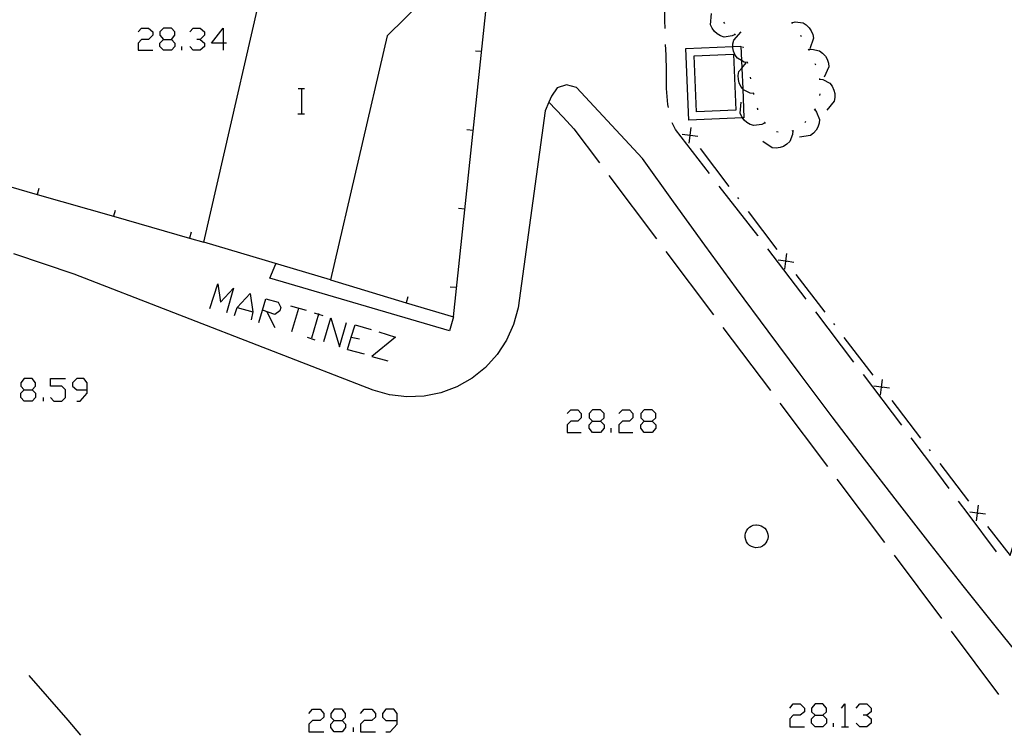
# Model space of a CAD drawing. Units: inches. Extents: x 678177 to 681900, y 4170757 to 4173144.
# Drawn here: x 680664 to 680726, y 4171048 to 4171093 of the extents above; entities that cross this region are included whole.
import ezdxf

# ---------------------------------------------------------------- set-up
doc = ezdxf.new("R2010")
doc.units = ezdxf.units.IN
doc.header["$MEASUREMENT"] = 0
doc.layers.add('Cartografia', color=7, linetype='Continuous')

# ---------------------------------------------------------------- blocks, each defined once
blk = doc.blocks.new('1731')
at = {"layer": 'Cartografia', "color": 7, "linetype": 'Continuous'}
for points in [[(680683.39, 4171049.142), (680683.888, 4171049.142), (680684.109, 4171049.363), (680684.109, 4171049.585), (680683.888, 4171049.861), (680683.39, 4171049.861), (680683.168, 4171049.585), (680683.168, 4171049.363), (680683.39, 4171049.142)], [(680683.39, 4171048.423), (680683.168, 4171048.699), (680683.168, 4171048.921), (680683.39, 4171049.142)]]:
    blk.add_lwpolyline(points, dxfattribs=at)
blk = doc.blocks.new('1732')
at = {"layer": 'Cartografia', "color": 7, "linetype": 'Continuous'}
for points in [[(680687.373, 4171049.142), (680687.373, 4171049.585), (680687.152, 4171049.861), (680686.654, 4171049.861), (680686.433, 4171049.585), (680686.433, 4171049.363), (680686.654, 4171049.142), (680687.373, 4171049.142)], [(680686.654, 4171048.423), (680686.93, 4171048.423), (680687.373, 4171048.921), (680687.373, 4171049.142)]]:
    blk.add_lwpolyline(points, dxfattribs=at)
blk = doc.blocks.new('1738')
at = {"layer": 'Cartografia', "color": 7, "linetype": 'Continuous'}
for points in [[(680713.764, 4171049.474), (680714.262, 4171049.474), (680714.483, 4171049.695), (680714.483, 4171049.916), (680714.262, 4171050.193), (680713.764, 4171050.193), (680713.543, 4171049.916), (680713.543, 4171049.695), (680713.764, 4171049.474)], [(680713.764, 4171048.755), (680713.543, 4171048.976), (680713.543, 4171049.253), (680713.764, 4171049.474)]]:
    blk.add_lwpolyline(points, dxfattribs=at)
blk = doc.blocks.new('1739')
at = {"layer": 'Cartografia', "color": 7, "linetype": 'Continuous'}
for points in [[(680663.804, 4171070.055), (680664.302, 4171070.055), (680664.523, 4171070.277), (680664.523, 4171070.498), (680664.302, 4171070.775), (680663.804, 4171070.775), (680663.583, 4171070.498), (680663.583, 4171070.277), (680663.804, 4171070.055)], [(680663.804, 4171069.336), (680663.583, 4171069.558), (680663.583, 4171069.834), (680663.804, 4171070.055)]]:
    blk.add_lwpolyline(points, dxfattribs=at)
blk = doc.blocks.new('1740')
at = {"layer": 'Cartografia', "color": 7, "linetype": 'Continuous'}
for points in [[(680667.788, 4171070.055), (680667.788, 4171070.498), (680667.566, 4171070.775), (680667.124, 4171070.775), (680666.847, 4171070.498), (680666.847, 4171070.277), (680667.124, 4171070.055), (680667.788, 4171070.055)], [(680667.124, 4171069.336), (680667.345, 4171069.336), (680667.788, 4171069.834), (680667.788, 4171070.055)]]:
    blk.add_lwpolyline(points, dxfattribs=at)
blk = doc.blocks.new('1741')
at = {"layer": 'Cartografia', "color": 7, "linetype": 'Continuous'}
for points in [[(680699.711, 4171068.064), (680700.209, 4171068.064), (680700.43, 4171068.285), (680700.43, 4171068.561), (680700.209, 4171068.783), (680699.711, 4171068.783), (680699.49, 4171068.561), (680699.49, 4171068.285), (680699.711, 4171068.064)], [(680699.711, 4171067.344), (680699.49, 4171067.621), (680699.49, 4171067.842), (680699.711, 4171068.064)]]:
    blk.add_lwpolyline(points, dxfattribs=at)
blk = doc.blocks.new('1742')
at = {"layer": 'Cartografia', "color": 7, "linetype": 'Continuous'}
for points in [[(680702.975, 4171068.064), (680703.473, 4171068.064), (680703.694, 4171068.285), (680703.694, 4171068.561), (680703.473, 4171068.783), (680702.975, 4171068.783), (680702.754, 4171068.561), (680702.754, 4171068.285), (680702.975, 4171068.064)], [(680702.975, 4171067.344), (680702.754, 4171067.621), (680702.754, 4171067.842), (680702.975, 4171068.064)]]:
    blk.add_lwpolyline(points, dxfattribs=at)
blk = doc.blocks.new('1743')
at = {"layer": 'Cartografia', "color": 7, "linetype": 'Continuous'}
for points in [[(680678.86, 4171075.087), (680679.074, 4171075.809), (680679.849, 4171075.588), (680680.015, 4171075.256), (680679.959, 4171075.035), (680679.627, 4171074.813), (680678.86, 4171075.087)], [(680678.632, 4171074.316), (680678.86, 4171075.087)], [(680678.86, 4171075.087), (680678.853, 4171075.09)]]:
    blk.add_lwpolyline(points, dxfattribs=at)
blk = doc.blocks.new('1747')
at = {"layer": 'Cartografia', "color": 7, "linetype": 'Continuous'}
for points in [[(680672.601, 4171092.186), (680673.099, 4171092.186), (680673.32, 4171092.463), (680673.32, 4171092.684), (680673.099, 4171092.905), (680672.601, 4171092.905), (680672.38, 4171092.684), (680672.38, 4171092.463), (680672.601, 4171092.186)], [(680672.601, 4171091.522), (680672.38, 4171091.743), (680672.38, 4171091.965), (680672.601, 4171092.186)]]:
    blk.add_lwpolyline(points, dxfattribs=at)
blk = doc.blocks.new('1748')
at = {"layer": 'Cartografia', "color": 7, "linetype": 'Continuous'}
for points in [[(680676.363, 4171091.965), (680675.644, 4171091.965), (680676.363, 4171092.905), (680676.363, 4171091.965)], [(680676.363, 4171091.965), (680676.363, 4171091.522)], [(680676.585, 4171091.965), (680676.363, 4171091.965)]]:
    blk.add_lwpolyline(points, dxfattribs=at)

msp = doc.modelspace()

# ---------------------------------------------------------------- linework, layer by layer
at = {"layer": 'Cartografia', "color": 7, "linetype": 'Continuous'}
for points in [[(680683.153, 4171076.999), (680675.143, 4171079.379), (680679.853, 4171099.839), (680684.765, 4171099.067), (680688.503, 4171098.479), (680690.443, 4171096.609), (680689.983, 4171094.459), (680689.033, 4171094.679), (680686.723, 4171092.419), (680683.153, 4171076.999)], [(680683.153, 4171076.999), (680687.936, 4171075.559), (680690.923, 4171074.659), (680693.013, 4171094.369), (680690.443, 4171096.609)], [(680704.293, 4171092.889), (680704.283, 4171093.399), (680704.253, 4171094.489), (680704.213, 4171095.489), (680704.123, 4171096.799), (680704.113, 4171096.889)], [(680708.713, 4171092.519), (680708.523, 4171092.419), (680708.023, 4171092.349), (680707.793, 4171092.429), (680707.573, 4171092.559), (680707.403, 4171092.709), (680707.253, 4171092.909), (680707.153, 4171093.129), (680707.213, 4171093.839)], [(680670.997, 4171092.684), (680671.218, 4171092.905), (680671.661, 4171092.905), (680671.937, 4171092.684), (680671.937, 4171092.463), (680671.661, 4171092.186), (680671.218, 4171092.186), (680670.997, 4171091.965), (680670.997, 4171091.522), (680671.937, 4171091.522)], [(680674.261, 4171092.684), (680674.482, 4171092.905), (680674.925, 4171092.905), (680675.201, 4171092.684), (680675.201, 4171092.463), (680674.925, 4171092.186), (680674.703, 4171092.186)], [(680708.063, 4171093.209), (680708.003, 4171093.289)], [(680712.273, 4171093.299), (680712.323, 4171093.209)], [(680712.303, 4171093.259), (680712.503, 4171093.309), (680713.003, 4171093.249), (680713.203, 4171093.119), (680713.393, 4171092.939), (680713.513, 4171092.749), (680713.613, 4171092.519), (680713.663, 4171092.279), (680713.423, 4171091.599)], [(680673.099, 4171092.186), (680673.32, 4171091.965), (680673.32, 4171091.743), (680673.099, 4171091.522), (680672.601, 4171091.522)], [(680674.925, 4171092.186), (680675.201, 4171091.965), (680675.201, 4171091.743), (680674.925, 4171091.522), (680674.482, 4171091.522), (680674.261, 4171091.743)], [(680709.503, 4171090.739), (680709.283, 4171090.769), (680709.119, 4171090.86), (680708.853, 4171091.009), (680708.713, 4171091.209), (680708.613, 4171091.449), (680708.573, 4171091.669), (680708.57, 4171091.748), (680708.563, 4171091.919), (680708.623, 4171092.159), (680709.103, 4171092.689)], [(680708.743, 4171092.489), (680708.713, 4171092.519), (680708.673, 4171092.559)], [(680712.833, 4171092.469), (680712.843, 4171092.469), (680712.883, 4171092.379)], [(680673.763, 4171091.522), (680673.763, 4171091.743)], [(680704.503, 4171087.899), (680704.463, 4171088.089), (680704.383, 4171089.089), (680704.373, 4171090.189), (680704.363, 4171091.219), (680704.323, 4171091.889)], [(680705.793, 4171087.099), (680705.593, 4171091.629), (680708.57, 4171091.748), (680709.083, 4171091.769), (680709.119, 4171090.86), (680709.138, 4171090.394), (680709.19, 4171089.076), (680709.263, 4171087.239), (680709.185, 4171087.236), (680705.793, 4171087.099)], [(680709.243, 4171091.649), (680709.203, 4171091.739)], [(680713.323, 4171091.599), (680713.355, 4171091.559), (680713.363, 4171091.549), (680713.373, 4171091.509)], [(680713.353, 4171091.559), (680713.355, 4171091.559), (680713.563, 4171091.589), (680714.043, 4171091.489), (680714.243, 4171091.339), (680714.413, 4171091.149), (680714.523, 4171090.949), (680714.603, 4171090.709), (680714.623, 4171090.469), (680714.333, 4171089.809)], [(680692.303, 4171091.489), (680692.703, 4171091.449)], [(680706.273, 4171087.619), (680706.123, 4171091.159), (680708.613, 4171091.259), (680708.753, 4171087.719), (680706.273, 4171087.619)], [(680709.893, 4171088.779), (680709.673, 4171088.799), (680709.233, 4171089.019), (680709.19, 4171089.076), (680709.083, 4171089.219), (680708.973, 4171089.449), (680708.923, 4171089.669), (680708.903, 4171089.919), (680708.953, 4171090.169), (680709.138, 4171090.394), (680709.403, 4171090.719)], [(680709.513, 4171090.689), (680709.503, 4171090.739), (680709.493, 4171090.789)], [(680713.743, 4171090.689), (680713.783, 4171090.599)], [(680709.703, 4171089.709), (680709.683, 4171089.809)], [(680714.033, 4171089.739), (680714.043, 4171089.689), (680714.053, 4171089.639)], [(680714.043, 4171089.689), (680714.253, 4171089.659), (680714.693, 4171089.429), (680714.843, 4171089.239), (680714.943, 4171088.999), (680715.003, 4171088.789), (680715.013, 4171088.529), (680714.963, 4171088.289), (680714.503, 4171087.739)], [(680726.818, 4171053.043), (680725.233, 4171055.029), (680723.123, 4171057.669), (680721.033, 4171060.319), (680718.963, 4171062.979), (680716.893, 4171065.659), (680714.853, 4171068.339), (680712.813, 4171071.039), (680710.793, 4171073.749), (680708.793, 4171076.459), (680706.803, 4171079.189), (680704.823, 4171081.929), (680702.863, 4171084.679), (680698.703, 4171089.169), (680698.063, 4171089.339), (680697.473, 4171089.139), (680697.113, 4171088.619), (680696.955, 4171088.237), (680696.723, 4171087.679), (680695.013, 4171075.239), (680694.723, 4171074.179), (680694.273, 4171073.189), (680693.683, 4171072.279), (680692.943, 4171071.469), (680692.093, 4171070.789), (680691.143, 4171070.249), (680690.123, 4171069.869), (680689.063, 4171069.649), (680687.973, 4171069.609), (680686.883, 4171069.729), (680685.843, 4171070.029), (680666.953, 4171077.359), (680663.143, 4171078.639)], [(680681.116, 4171089.106), (680681.336, 4171089.106), (680681.516, 4171089.106)], [(680681.336, 4171087.506), (680681.336, 4171089.106)], [(680709.903, 4171088.729), (680709.893, 4171088.779), (680709.883, 4171088.829)], [(680714.073, 4171088.759), (680714.053, 4171088.659)], [(680696.953, 4171088.239), (680696.955, 4171088.237), (680697.843, 4171087.289), (680698.533, 4171086.549), (680700.143, 4171084.399)], [(680710.593, 4171086.919), (680710.403, 4171086.819), (680709.903, 4171086.749), (680709.673, 4171086.829), (680709.453, 4171086.949), (680709.283, 4171087.099), (680709.185, 4171087.236), (680709.133, 4171087.309), (680709.033, 4171087.529), (680709.093, 4171088.239)], [(680710.153, 4171087.759), (680710.143, 4171087.799), (680710.123, 4171087.849)], [(680713.763, 4171087.819), (680713.738, 4171087.773), (680713.713, 4171087.729)], [(680681.096, 4171087.506), (680681.336, 4171087.506), (680681.516, 4171087.506)], [(680713.733, 4171087.779), (680713.738, 4171087.773), (680713.863, 4171087.609), (680714.043, 4171087.149), (680714.023, 4171086.899), (680713.943, 4171086.659), (680713.843, 4171086.459), (680713.673, 4171086.269), (680713.483, 4171086.119), (680712.773, 4171086.019)], [(680707.103, 4171083.719), (680704.943, 4171086.509), (680704.743, 4171086.929)], [(680705.803, 4171085.639), (680705.868, 4171086.134), (680705.869, 4171086.144), (680705.933, 4171086.629)], [(680710.633, 4171086.889), (680710.583, 4171086.939), (680710.563, 4171086.959)], [(680713.183, 4171087.019), (680713.113, 4171086.949)], [(680691.773, 4171086.509), (680692.173, 4171086.469)], [(680706.363, 4171086.069), (680705.878, 4171086.133), (680705.868, 4171086.134), (680705.373, 4171086.199)], [(680705.843, 4171086.179), (680705.869, 4171086.144), (680705.878, 4171086.133), (680705.903, 4171086.099)], [(680712.353, 4171086.419), (680712.353, 4171086.415), (680712.343, 4171086.199), (680712.163, 4171085.739), (680711.983, 4171085.569), (680711.763, 4171085.439), (680711.553, 4171085.359), (680711.303, 4171085.329), (680711.053, 4171085.349), (680710.463, 4171085.749)], [(680711.433, 4171086.339), (680711.333, 4171086.349)], [(680712.393, 4171086.429), (680712.353, 4171086.415), (680712.303, 4171086.399)], [(680706.503, 4171085.299), (680708.323, 4171082.909)], [(680659.823, 4171083.779), (680664.626, 4171082.4), (680669.436, 4171081.018), (680674.236, 4171079.64), (680675.143, 4171079.379)], [(680700.743, 4171083.599), (680703.743, 4171079.599)], [(680710.173, 4171079.769), (680710.153, 4171079.799), (680707.713, 4171082.929)], [(680664.733, 4171082.769), (680664.626, 4171082.4), (680664.623, 4171082.389)], [(680708.863, 4171082.199), (680708.923, 4171082.119)], [(680669.543, 4171081.389), (680669.436, 4171081.018), (680669.433, 4171081.009)], [(680691.243, 4171081.539), (680691.643, 4171081.499)], [(680709.533, 4171081.319), (680711.343, 4171078.929)], [(680674.343, 4171080.009), (680674.236, 4171079.64), (680674.233, 4171079.629)], [(680704.343, 4171078.799), (680707.343, 4171074.799)], [(680713.193, 4171075.789), (680710.773, 4171078.969)], [(680711.853, 4171077.679), (680711.918, 4171078.174), (680711.919, 4171078.184), (680711.983, 4171078.669)], [(680690.923, 4171074.659), (680690.663, 4171073.789), (680679.323, 4171077.109), (680679.703, 4171078.019)], [(680712.413, 4171078.109), (680711.928, 4171078.173), (680711.918, 4171078.174), (680711.423, 4171078.239)], [(680711.893, 4171078.219), (680711.919, 4171078.184), (680711.928, 4171078.173), (680711.953, 4171078.139)], [(680712.553, 4171077.339), (680714.373, 4171074.949)], [(680675.533, 4171075.201), (680676.031, 4171076.75), (680676.197, 4171075.588), (680677.027, 4171076.473), (680676.585, 4171074.924)], [(680677.082, 4171074.758), (680677.248, 4171075.256), (680678.078, 4171076.141), (680678.244, 4171074.979), (680678.134, 4171074.482)], [(680690.713, 4171076.569), (680691.113, 4171076.529)], [(680680.623, 4171075.367), (680681.619, 4171075.09)], [(680688.043, 4171075.929), (680687.936, 4171075.559), (680687.933, 4171075.549)], [(680677.248, 4171075.256), (680678.244, 4171074.979)], [(680679.13, 4171074.979), (680679.627, 4171073.984)], [(680681.121, 4171075.201), (680680.679, 4171073.707)], [(680682.394, 4171074.869), (680682.387, 4171074.843), (680681.951, 4171073.32)], [(680682.117, 4171074.924), (680682.387, 4171074.843), (680682.67, 4171074.758)], [(680716.213, 4171071.799), (680713.803, 4171074.989)], [(680682.726, 4171073.098), (680683.168, 4171074.592), (680683.722, 4171072.766), (680684.164, 4171074.316)], [(680684.22, 4171072.6), (680684.467, 4171073.37), (680684.718, 4171074.15), (680685.713, 4171073.873)], [(680714.923, 4171074.239), (680714.983, 4171074.159)], [(680686.211, 4171073.707), (680687.263, 4171073.375), (680685.769, 4171072.158), (680686.765, 4171071.881)], [(680707.943, 4171073.999), (680710.943, 4171069.999)], [(680681.675, 4171073.375), (680682.173, 4171073.209)], [(680684.441, 4171073.375), (680684.467, 4171073.37), (680684.994, 4171073.264)], [(680715.583, 4171073.359), (680717.403, 4171070.969)], [(680684.22, 4171072.6), (680685.271, 4171072.324)], [(680665.464, 4171069.558), (680665.685, 4171069.336), (680666.183, 4171069.336), (680666.404, 4171069.558), (680666.404, 4171070.055), (680666.183, 4171070.277), (680665.464, 4171070.277), (680665.464, 4171070.775), (680666.404, 4171070.775)], [(680719.243, 4171067.819), (680716.823, 4171071.009)], [(680717.903, 4171069.719), (680717.968, 4171070.214), (680717.969, 4171070.224), (680718.033, 4171070.709)], [(680664.302, 4171070.055), (680664.523, 4171069.834), (680664.523, 4171069.558), (680664.302, 4171069.336), (680663.804, 4171069.336)], [(680718.463, 4171070.149), (680717.978, 4171070.213), (680717.968, 4171070.214), (680717.473, 4171070.279)], [(680717.943, 4171070.259), (680717.969, 4171070.224), (680717.978, 4171070.213), (680718.003, 4171070.179)], [(680665.021, 4171069.336), (680665.021, 4171069.558)], [(680711.543, 4171069.199), (680714.543, 4171065.199)], [(680718.613, 4171069.379), (680720.423, 4171066.989)], [(680698.107, 4171068.561), (680698.328, 4171068.783), (680698.77, 4171068.783), (680698.992, 4171068.561), (680698.992, 4171068.285), (680698.77, 4171068.064), (680698.328, 4171068.064), (680698.107, 4171067.842), (680698.107, 4171067.344), (680698.992, 4171067.344)], [(680701.371, 4171068.561), (680701.592, 4171068.783), (680702.035, 4171068.783), (680702.256, 4171068.561), (680702.256, 4171068.285), (680702.035, 4171068.064), (680701.592, 4171068.064), (680701.371, 4171067.842), (680701.371, 4171067.344), (680702.256, 4171067.344)], [(680700.209, 4171068.064), (680700.43, 4171067.842), (680700.43, 4171067.621), (680700.209, 4171067.344), (680699.711, 4171067.344)], [(680703.473, 4171068.064), (680703.694, 4171067.842), (680703.694, 4171067.621), (680703.473, 4171067.344), (680702.975, 4171067.344)], [(680700.873, 4171067.344), (680700.873, 4171067.621)], [(680722.233, 4171063.809), (680721.513, 4171064.779), (680719.843, 4171067.019)], [(680720.973, 4171066.279), (680721.033, 4171066.199)], [(680721.643, 4171065.399), (680723.453, 4171063.009)], [(680715.143, 4171064.399), (680718.153, 4171060.399)], [(680725.233, 4171059.819), (680723.443, 4171062.209), (680722.833, 4171063.009)], [(680724.523, 4171062.189), (680724.038, 4171062.253), (680724.028, 4171062.254), (680723.533, 4171062.319)], [(680723.963, 4171061.759), (680724.028, 4171062.254), (680724.029, 4171062.264), (680724.093, 4171062.749)], [(680724.003, 4171062.299), (680724.029, 4171062.264), (680724.038, 4171062.253), (680724.063, 4171062.219)], [(680710.073, 4171061.519), (680710.213, 4171061.499), (680710.353, 4171061.459), (680710.473, 4171061.389), (680710.583, 4171061.299), (680710.673, 4171061.189), (680710.743, 4171061.059), (680710.783, 4171060.919), (680710.793, 4171060.769), (680710.773, 4171060.629), (680710.723, 4171060.489), (680710.653, 4171060.369), (680710.553, 4171060.259), (680710.443, 4171060.169), (680710.313, 4171060.109), (680710.173, 4171060.079), (680710.023, 4171060.069), (680709.883, 4171060.099), (680709.743, 4171060.149), (680709.623, 4171060.219), (680709.523, 4171060.319), (680709.433, 4171060.439), (680709.383, 4171060.569), (680709.353, 4171060.719), (680709.343, 4171060.859), (680709.373, 4171060.999), (680709.433, 4171061.139), (680709.513, 4171061.259), (680709.613, 4171061.359), (680709.733, 4171061.439), (680709.863, 4171061.489), (680710.013, 4171061.519), (680710.073, 4171061.519)], [(680724.663, 4171061.419), (680726.083, 4171059.569), (680726.273, 4171060.199)], [(680718.753, 4171059.599), (680721.753, 4171055.599)], [(680722.353, 4171054.799), (680725.353, 4171050.799)], [(680667.383, 4171048.209), (680666.573, 4171049.169), (680664.113, 4171051.989)], [(680712.159, 4171049.916), (680712.381, 4171050.193), (680712.823, 4171050.193), (680713.1, 4171049.916), (680713.1, 4171049.695), (680712.823, 4171049.474), (680712.381, 4171049.474), (680712.159, 4171049.253), (680712.159, 4171048.755), (680713.1, 4171048.755)], [(680715.424, 4171049.916), (680715.645, 4171050.193), (680715.645, 4171048.755)], [(680716.364, 4171049.916), (680716.585, 4171050.193), (680717.028, 4171050.193), (680717.305, 4171049.916), (680717.305, 4171049.695), (680717.028, 4171049.474), (680716.807, 4171049.474)], [(680681.785, 4171049.585), (680682.006, 4171049.861), (680682.504, 4171049.861), (680682.726, 4171049.585), (680682.726, 4171049.363), (680682.504, 4171049.142), (680682.006, 4171049.142), (680681.785, 4171048.921), (680681.785, 4171048.423), (680682.726, 4171048.423)], [(680685.049, 4171049.585), (680685.271, 4171049.861), (680685.769, 4171049.861), (680685.99, 4171049.585), (680685.99, 4171049.363), (680685.769, 4171049.142), (680685.271, 4171049.142), (680685.049, 4171048.921), (680685.049, 4171048.423), (680685.99, 4171048.423)], [(680714.262, 4171049.474), (680714.483, 4171049.253), (680714.483, 4171048.976), (680714.262, 4171048.755), (680713.764, 4171048.755)], [(680717.028, 4171049.474), (680717.305, 4171049.253), (680717.305, 4171048.976), (680717.028, 4171048.755), (680716.585, 4171048.755), (680716.364, 4171048.976)], [(680683.888, 4171049.142), (680684.109, 4171048.921), (680684.109, 4171048.699), (680683.888, 4171048.423), (680683.39, 4171048.423)], [(680684.607, 4171048.423), (680684.607, 4171048.699)], [(680714.926, 4171048.755), (680714.926, 4171048.976)], [(680715.424, 4171048.755), (680715.645, 4171048.755), (680715.866, 4171048.755)]]:
    msp.add_lwpolyline(points, dxfattribs=at)

# ---------------------------------------------------------------- block references
at = {"layer": 'Cartografia'}
for name in ['1747', '1748', '1743', '1739', '1740', '1741', '1742', '1738', '1731', '1732']:
    msp.add_blockref(name, (0, 0), dxfattribs=at)

doc.saveas('drawing.dxf')
